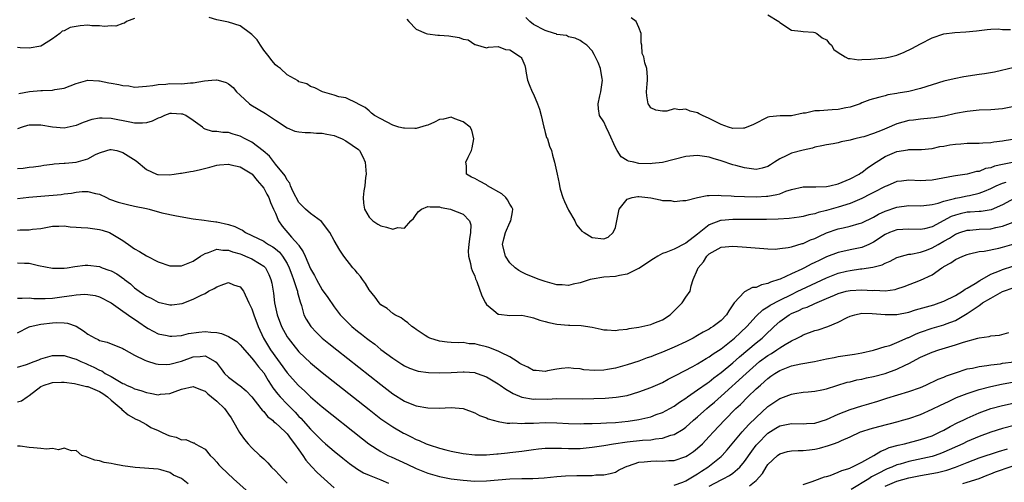
# Model space of a CAD drawing. Units: inches. Extents: x 2595000 to 2598000, y 1518000 to 1521000.
# Drawn here: x 2595827 to 2595995, y 1518420 to 1518499 of the extents above; entities that cross this region are included whole.
import ezdxf

# ---------------------------------------------------------------- set-up
doc = ezdxf.new("R2010")
doc.units = ezdxf.units.IN
doc.header["$MEASUREMENT"] = 0
doc.layers.add('LD25951518_2ft', color=93, linetype='Continuous')

msp = doc.modelspace()

# ---------------------------------------------------------------- linework, layer by layer
at = {"layer": 'LD25951518_2ft'}
for points, elevation in [([(2595847, 1518499.53), (2595845.6, 1518499), (2595845.27, 1518498.72), (2595845, 1518498.67), (2595843.77, 1518498.23), (2595843, 1518498.27), (2595841.85, 1518498.15), (2595841, 1518498.31), (2595839.72, 1518498.28), (2595839, 1518498.37), (2595837.72, 1518498.28), (2595837, 1518498.18), (2595836, 1518498), (2595835, 1518497.45), (2595834.65, 1518497.35), (2595834.25, 1518497), (2595833, 1518496.08), (2595831.31, 1518495), (2595831, 1518494.82), (2595829, 1518494.45), (2595827.46, 1518494.54), (2595827, 1518494.59)], 8800), ([(2595996.98, 1518475), (2595995.3, 1518474.7), (2595995, 1518474.62), (2595993.66, 1518474.34), (2595993, 1518474.08), (2595992.08, 1518473.92), (2595991, 1518473.46), (2595990.57, 1518473.43), (2595988.98, 1518472.98), (2595987, 1518472.7), (2595986.62, 1518472.62), (2595983, 1518471.95), (2595981.91, 1518471.91), (2595981, 1518471.85), (2595979, 1518471.93), (2595977.78, 1518471.78), (2595977, 1518471.71), (2595975.34, 1518471), (2595975, 1518470.87), (2595973, 1518469.85), (2595972.45, 1518469.55), (2595971, 1518468.84), (2595969, 1518468), (2595967, 1518467.37), (2595965, 1518466.78), (2595963.57, 1518466.43), (2595963, 1518466.22), (2595961.97, 1518466.04), (2595961, 1518465.76), (2595960.35, 1518465.65), (2595958.6, 1518465.4), (2595956.72, 1518465.28), (2595954.75, 1518465.25), (2595951, 1518465.23), (2595949, 1518465.24), (2595947, 1518465.1), (2595946.92, 1518465.08), (2595945, 1518464.34), (2595943, 1518462.73), (2595941, 1518461.18), (2595940.86, 1518461.14), (2595939, 1518460.21), (2595937.61, 1518459.61), (2595937, 1518459.42), (2595936.22, 1518459), (2595935.47, 1518458.53), (2595935, 1518458.24), (2595934.29, 1518457.71), (2595933, 1518456.88), (2595932.81, 1518456.81), (2595931, 1518455.9), (2595929.71, 1518455.71), (2595929, 1518455.53), (2595927, 1518455.39), (2595925, 1518455.09), (2595924.68, 1518455), (2595923, 1518454.46), (2595921.79, 1518454.21), (2595921, 1518454), (2595919.93, 1518454.07), (2595919, 1518454.09), (2595917, 1518454.65), (2595915.98, 1518455), (2595913.85, 1518455.85), (2595913, 1518456.26), (2595912.52, 1518456.52), (2595911.87, 1518457), (2595911, 1518457.85), (2595910.25, 1518459), (2595909.74, 1518461), (2595909.93, 1518461.93), (2595910.23, 1518463), (2595911, 1518464.75), (2595911.13, 1518465), (2595911.44, 1518466.56), (2595911.48, 1518467), (2595911.34, 1518467.34), (2595911, 1518467.85), (2595910.61, 1518468.61), (2595910.31, 1518469), (2595909.64, 1518469.64), (2595907.2, 1518471), (2595907, 1518471.14), (2595905.79, 1518471.79), (2595905, 1518472.24), (2595904.46, 1518472.46), (2595903.58, 1518473), (2595903.59, 1518474.41), (2595903.48, 1518475), (2595903.86, 1518475.86), (2595904.43, 1518477), (2595904.55, 1518477.45), (2595904.85, 1518479), (2595904.5, 1518480.5), (2595904.24, 1518481), (2595903, 1518481.9), (2595901.59, 1518482.41), (2595901, 1518482.7), (2595899.66, 1518482.34), (2595899, 1518482.28), (2595898.15, 1518481.85), (2595897, 1518481.35), (2595896.71, 1518481.29), (2595895, 1518480.78), (2595894.76, 1518480.76), (2595893, 1518480.8), (2595892.82, 1518480.82), (2595892.05, 1518481), (2595891, 1518481.33), (2595889, 1518482.43), (2595887.9, 1518483), (2595887.4, 1518483.4), (2595887, 1518483.78), (2595886.33, 1518484.33), (2595885.06, 1518485), (2595885, 1518485.06), (2595883, 1518485.99), (2595881.83, 1518486.17), (2595881, 1518486.46), (2595879.01, 1518487), (2595877.72, 1518487.72), (2595877, 1518487.94), (2595876.38, 1518488.38), (2595875, 1518488.75), (2595874.88, 1518488.88), (2595873, 1518489.94), (2595871.86, 1518491), (2595871.37, 1518491.37), (2595871, 1518491.61), (2595870.37, 1518492.37), (2595869.92, 1518493), (2595869, 1518494.11), (2595868.48, 1518495), (2595867.87, 1518495.87), (2595867, 1518496.8), (2595866.78, 1518497), (2595865, 1518498.27), (2595863, 1518498.89), (2595861, 1518499.28), (2595859.7, 1518499.7)], 8800), ([(2595893.44, 1518499.44), (2595893.76, 1518499), (2595895, 1518497.74), (2595896.72, 1518497), (2595896.93, 1518496.93), (2595898.68, 1518496.68), (2595899, 1518496.69), (2595900.55, 1518496.55), (2595902.32, 1518496.32), (2595903, 1518496.02), (2595903.87, 1518495.87), (2595905, 1518495.08), (2595905.08, 1518495.08), (2595907, 1518494.55), (2595907.37, 1518494.63), (2595909, 1518494.75), (2595910.25, 1518494.25), (2595911, 1518494.17), (2595912.78, 1518493), (2595912.89, 1518492.89), (2595913, 1518492.72), (2595913.53, 1518491.53), (2595913.66, 1518491), (2595913.77, 1518490.23), (2595913.98, 1518489), (2595914.25, 1518488.25), (2595914.77, 1518487), (2595915, 1518486.63), (2595915.72, 1518485), (2595916.06, 1518484.06), (2595916.34, 1518483), (2595916.78, 1518481), (2595916.81, 1518480.81), (2595917, 1518480.09), (2595917.25, 1518479.25), (2595917.38, 1518479), (2595917.73, 1518477.73), (2595918.07, 1518477), (2595918.23, 1518476.23), (2595918.62, 1518475), (2595919.05, 1518473), (2595919.41, 1518471.41), (2595919.43, 1518471), (2595919.58, 1518470.42), (2595920.03, 1518469), (2595920.3, 1518468.3), (2595921, 1518466.81), (2595922.08, 1518465), (2595922.34, 1518464.34), (2595923, 1518463.57), (2595923.28, 1518463.28), (2595923.67, 1518463), (2595925, 1518462.16), (2595927, 1518461.94), (2595927.77, 1518462.23), (2595928.6, 1518463), (2595929, 1518463.87), (2595929.65, 1518467), (2595931, 1518468.74), (2595931.84, 1518469), (2595932.82, 1518469.18), (2595933, 1518469.19), (2595934.51, 1518469), (2595935, 1518468.92), (2595936.61, 1518468.61), (2595937, 1518468.48), (2595938.46, 1518468.46), (2595939, 1518468.29), (2595940.48, 1518468.48), (2595941, 1518468.5), (2595942.97, 1518469), (2595944.65, 1518469.35), (2595945, 1518469.31), (2595946.59, 1518469.41), (2595947, 1518469.35), (2595948.71, 1518469.29), (2595949.23, 1518469.23), (2595951, 1518469.16), (2595953, 1518469.13), (2595954.78, 1518469.22), (2595955, 1518469.24), (2595956.51, 1518469.49), (2595957, 1518469.64), (2595958.05, 1518470.05), (2595959, 1518470.35), (2595961, 1518470.8), (2595961.18, 1518470.82), (2595963, 1518470.82), (2595963.16, 1518470.84), (2595965, 1518470.89), (2595965.57, 1518471), (2595967, 1518471.33), (2595969, 1518472.16), (2595970.58, 1518473), (2595970.82, 1518473.18), (2595971, 1518473.28), (2595971.97, 1518474.03), (2595973.46, 1518475), (2595975, 1518475.97), (2595977, 1518476.83), (2595978.88, 1518477.12), (2595979, 1518477.16), (2595981.19, 1518477.19), (2595983, 1518477.37), (2595984.32, 1518477.68), (2595985, 1518477.78), (2595986.04, 1518477.96), (2595987, 1518478.1), (2595987.87, 1518478.13), (2595989, 1518478.24), (2595990.29, 1518478.29), (2595991, 1518478.29), (2595991.66, 1518478.34), (2595993, 1518478.4), (2595993.5, 1518478.5), (2595995, 1518478.64), (2595995.3, 1518478.7), (2595997.1, 1518479)], 8798), ([(2595997, 1518484.54), (2595995, 1518484.12), (2595993, 1518483.97), (2595991, 1518483.89), (2595989, 1518483.68), (2595987, 1518483.31), (2595985.1, 1518482.9), (2595983.4, 1518482.6), (2595981.61, 1518482.39), (2595981, 1518482.37), (2595979.81, 1518482.19), (2595979, 1518482.12), (2595977, 1518481.57), (2595976.58, 1518481.42), (2595975.67, 1518481), (2595974.49, 1518480.49), (2595973, 1518479.9), (2595971.37, 1518479.37), (2595971, 1518479.27), (2595969.82, 1518479), (2595969.17, 1518478.83), (2595969, 1518478.76), (2595967.49, 1518478.51), (2595967, 1518478.32), (2595966.14, 1518478.14), (2595965, 1518478), (2595964.21, 1518477.79), (2595963, 1518477.58), (2595962.6, 1518477.4), (2595961, 1518477.08), (2595959, 1518476.57), (2595958.11, 1518476.11), (2595957, 1518475.6), (2595956.14, 1518475), (2595955.45, 1518474.55), (2595955, 1518474.3), (2595954, 1518474), (2595953, 1518473.8), (2595951, 1518474.04), (2595949.54, 1518474.46), (2595949, 1518474.59), (2595947, 1518475.25), (2595945.65, 1518475.65), (2595945, 1518475.85), (2595943, 1518476.14), (2595941, 1518475.98), (2595937, 1518474.99), (2595935.23, 1518474.77), (2595935, 1518474.76), (2595933, 1518474.81), (2595932.1, 1518475), (2595931.21, 1518475.21), (2595931, 1518475.31), (2595929.95, 1518475.95), (2595929.29, 1518477), (2595929, 1518477.53), (2595927.92, 1518479.92), (2595927.39, 1518481), (2595927, 1518481.93), (2595926.3, 1518483), (2595926.1, 1518484.1), (2595926.03, 1518485), (2595926.32, 1518486.32), (2595926.51, 1518487), (2595926.81, 1518489), (2595926.75, 1518489.25), (2595926.42, 1518491), (2595926.02, 1518492.02), (2595925.38, 1518493.38), (2595925, 1518494.03), (2595924.11, 1518495), (2595923.45, 1518495.45), (2595923, 1518495.78), (2595922.15, 1518496.15), (2595921, 1518496.43), (2595920.63, 1518496.63), (2595919, 1518496.83), (2595918.9, 1518496.9), (2595918.59, 1518497), (2595917, 1518497.47), (2595915, 1518498.53), (2595914.37, 1518499), (2595913.69, 1518499.69)], 8796), ([(2595997, 1518491.18), (2595993.62, 1518490.38), (2595991.91, 1518490.09), (2595991, 1518489.97), (2595988.4, 1518489.6), (2595986.74, 1518489.26), (2595985, 1518488.82), (2595981, 1518487.57), (2595979, 1518487.09), (2595977.2, 1518486.8), (2595977, 1518486.75), (2595975.47, 1518486.53), (2595975, 1518486.36), (2595974.09, 1518486.09), (2595973, 1518485.84), (2595972.37, 1518485.63), (2595971, 1518485.12), (2595970.71, 1518485), (2595969, 1518484.42), (2595968.29, 1518484.29), (2595967, 1518483.99), (2595965.95, 1518483.95), (2595963.81, 1518483.81), (2595963, 1518483.78), (2595961.41, 1518483.41), (2595961, 1518483.36), (2595959, 1518482.94), (2595957.06, 1518482.94), (2595955.26, 1518482.74), (2595955, 1518482.68), (2595952.56, 1518481.44), (2595951, 1518480.81), (2595950.83, 1518480.83), (2595949, 1518480.77), (2595948.25, 1518481), (2595947, 1518481.44), (2595945, 1518482.47), (2595943.81, 1518483), (2595943.27, 1518483.27), (2595943, 1518483.44), (2595941.73, 1518483.73), (2595941, 1518484.08), (2595939.96, 1518483.96), (2595939, 1518484.1), (2595937.75, 1518483.75), (2595937, 1518483.74), (2595935.87, 1518483.87), (2595935, 1518484.31), (2595934.72, 1518484.72), (2595934.58, 1518485), (2595934.35, 1518486.35), (2595934.29, 1518487), (2595934.39, 1518488.39), (2595934.46, 1518489), (2595934.46, 1518489.54), (2595934.37, 1518491), (2595933.98, 1518491.98), (2595933.82, 1518493), (2595933.57, 1518493.57), (2595933.5, 1518495), (2595933.39, 1518495.39), (2595933.35, 1518497), (2595933, 1518498.02), (2595932.51, 1518499), (2595931.65, 1518499.65)], 8794), ([(2595955, 1518500.17), (2595956.87, 1518499), (2595957, 1518498.86), (2595959, 1518497.57), (2595960.62, 1518497.38), (2595961, 1518497.3), (2595962.79, 1518497.21), (2595963, 1518497.16), (2595963.32, 1518497), (2595964.25, 1518496.25), (2595965, 1518495.9), (2595965.39, 1518495.39), (2595965.83, 1518495), (2595966.24, 1518494.24), (2595967, 1518493.71), (2595968.16, 1518493), (2595968.7, 1518492.7), (2595969, 1518492.69), (2595970.48, 1518492.47), (2595971, 1518492.52), (2595972.57, 1518492.57), (2595975, 1518492.84), (2595975.83, 1518493), (2595976.77, 1518493.23), (2595977, 1518493.3), (2595978.22, 1518493.78), (2595979.56, 1518494.44), (2595981, 1518495.23), (2595983, 1518496.25), (2595985, 1518496.92), (2595986.85, 1518497.15), (2595988.75, 1518497.25), (2595990.58, 1518497.42), (2595991, 1518497.51), (2595992.36, 1518497.64), (2595993, 1518497.73), (2595994.25, 1518497.75), (2595995, 1518497.64), (2595996.34, 1518497.66)], 8792), ([(2595827.24, 1518486.76), (2595829.07, 1518487.07), (2595831, 1518487.23), (2595831.27, 1518487.27), (2595833, 1518487.29), (2595833.41, 1518487.41), (2595835, 1518487.66), (2595837, 1518488.47), (2595839, 1518488.99), (2595840.9, 1518488.89), (2595841, 1518488.91), (2595842.57, 1518488.57), (2595843, 1518488.51), (2595844.29, 1518488.29), (2595845, 1518488.08), (2595846.03, 1518488.03), (2595847, 1518487.82), (2595849, 1518487.98), (2595850.09, 1518488.09), (2595851, 1518488.3), (2595852.33, 1518488.33), (2595853, 1518488.42), (2595855, 1518488.41), (2595856.53, 1518488.53), (2595857, 1518488.55), (2595858.9, 1518488.9), (2595860.14, 1518489), (2595860.93, 1518489.07), (2595861, 1518489.09), (2595861.26, 1518489), (2595862.62, 1518488.62), (2595863, 1518488.39), (2595863.78, 1518487.78), (2595864.38, 1518487), (2595865, 1518486.45), (2595866.58, 1518485), (2595866.82, 1518484.82), (2595869.31, 1518483.31), (2595871, 1518482.17), (2595873, 1518480.91), (2595874.34, 1518480.34), (2595875, 1518480.2), (2595876.06, 1518480.06), (2595877, 1518480.08), (2595877.99, 1518479.99), (2595879, 1518479.98), (2595879.79, 1518479.79), (2595881, 1518479.56), (2595881.41, 1518479.41), (2595882.41, 1518479), (2595883, 1518478.69), (2595884.1, 1518477.9), (2595885.16, 1518477.16), (2595885.32, 1518477), (2595885.93, 1518475.93), (2595886.32, 1518475), (2595886.47, 1518473), (2595886.39, 1518472.39), (2595886.25, 1518471), (2595886.11, 1518470.11), (2595885.99, 1518469), (2595886.03, 1518468.03), (2595886.19, 1518467), (2595887, 1518465.66), (2595887.64, 1518465), (2595888.45, 1518464.45), (2595889, 1518464.14), (2595889.96, 1518463.96), (2595891, 1518463.57), (2595891.87, 1518463.87), (2595893, 1518463.74), (2595894.12, 1518465), (2595894.56, 1518465.44), (2595895, 1518466.12), (2595895.4, 1518466.6), (2595895.9, 1518467), (2595897, 1518467.48), (2595897.39, 1518467.39), (2595899, 1518467.39), (2595899.29, 1518467.29), (2595900.84, 1518467), (2595901, 1518466.96), (2595903, 1518466.14), (2595904.12, 1518465), (2595904.31, 1518464.31), (2595904.26, 1518463), (2595904.08, 1518461.92), (2595903.98, 1518461), (2595903.9, 1518459.9), (2595903.92, 1518459), (2595904.28, 1518457.72), (2595904.41, 1518457), (2595904.55, 1518456.55), (2595905, 1518455.59), (2595905.14, 1518455.14), (2595905.34, 1518454.66), (2595906.2, 1518452.2), (2595906.83, 1518451), (2595907, 1518450.75), (2595908.27, 1518449.73), (2595909, 1518449.11), (2595909.08, 1518449.08), (2595911, 1518448.89), (2595913, 1518448.9), (2595914.56, 1518448.56), (2595915, 1518448.49), (2595916.07, 1518448.07), (2595917, 1518447.84), (2595917.65, 1518447.65), (2595919, 1518447.39), (2595921, 1518447.22), (2595921.24, 1518447.24), (2595923.16, 1518447.16), (2595925, 1518446.87), (2595926.55, 1518446.55), (2595927, 1518446.44), (2595927.58, 1518446.42), (2595929, 1518446.31), (2595929.58, 1518446.42), (2595931, 1518446.53), (2595931.36, 1518446.64), (2595933, 1518446.86), (2595935, 1518447.33), (2595935.54, 1518447.54), (2595937, 1518448.14), (2595938.34, 1518449), (2595938.66, 1518449.34), (2595939, 1518449.65), (2595939.67, 1518450.33), (2595940.39, 1518451), (2595941, 1518452), (2595941.71, 1518453), (2595941.9, 1518453.9), (2595942.27, 1518455), (2595943, 1518456.73), (2595943.09, 1518457), (2595944, 1518458), (2595944.6, 1518459), (2595945, 1518459.38), (2595947, 1518460.52), (2595949, 1518460.71), (2595950.6, 1518460.6), (2595954.29, 1518460.29), (2595955, 1518460.24), (2595956.21, 1518460.21), (2595957, 1518460.27), (2595958.44, 1518460.44), (2595959, 1518460.58), (2595960.86, 1518461.14), (2595961, 1518461.17), (2595962.25, 1518461.75), (2595963, 1518462.01), (2595963.66, 1518462.34), (2595965, 1518462.95), (2595967, 1518463.64), (2595967.85, 1518463.85), (2595969, 1518464.09), (2595970.54, 1518464.54), (2595971, 1518464.66), (2595973, 1518465.66), (2595973.85, 1518466.15), (2595975, 1518466.67), (2595977, 1518467.35), (2595979, 1518467.61), (2595981, 1518467.58), (2595981.61, 1518467.61), (2595983, 1518467.78), (2595984.02, 1518468.02), (2595985, 1518468.36), (2595986.81, 1518468.81), (2595987, 1518468.88), (2595987.69, 1518469), (2595989, 1518469.26), (2595989.36, 1518469.36), (2595991, 1518469.72), (2595991.95, 1518470.05), (2595993, 1518470.53), (2595993.94, 1518471), (2595995, 1518471.46), (2595995.62, 1518471.62)], 8802), ([(2595997, 1518468.82), (2595995, 1518467.73), (2595993.08, 1518466.92), (2595991.37, 1518466.63), (2595991, 1518466.61), (2595989.51, 1518466.49), (2595989, 1518466.47), (2595987.78, 1518466.22), (2595987, 1518466.01), (2595986.26, 1518465.74), (2595983, 1518464.01), (2595981.67, 1518463.67), (2595981, 1518463.53), (2595979, 1518463.61), (2595977, 1518463.49), (2595975.73, 1518463), (2595975, 1518462.67), (2595973, 1518461.37), (2595972.21, 1518461), (2595971, 1518460.49), (2595969, 1518460.07), (2595967.79, 1518459.79), (2595967, 1518459.63), (2595965, 1518458.86), (2595963.73, 1518458.27), (2595963, 1518457.9), (2595962.38, 1518457.62), (2595961.23, 1518457), (2595960.79, 1518456.79), (2595959, 1518455.98), (2595957.08, 1518455.08), (2595956.87, 1518455), (2595955.45, 1518454.55), (2595955, 1518454.31), (2595953.89, 1518454.11), (2595953, 1518453.66), (2595952.38, 1518453.62), (2595951, 1518452.9), (2595949.26, 1518451), (2595948.32, 1518449.68), (2595947.93, 1518449), (2595947, 1518448.02), (2595945.68, 1518447), (2595945.26, 1518446.74), (2595945, 1518446.55), (2595943.96, 1518446.04), (2595943, 1518445.43), (2595942.23, 1518445), (2595941, 1518444.39), (2595939, 1518443.45), (2595937, 1518442.6), (2595935.83, 1518442.17), (2595935, 1518441.83), (2595934.38, 1518441.62), (2595933, 1518441.1), (2595931, 1518440.43), (2595929, 1518439.87), (2595927.64, 1518439.64), (2595927, 1518439.55), (2595925.5, 1518439.5), (2595923.62, 1518439.62), (2595923, 1518439.76), (2595921.81, 1518439.81), (2595921, 1518439.95), (2595919.8, 1518439.8), (2595919, 1518439.72), (2595917.4, 1518439.4), (2595917, 1518439.31), (2595915.49, 1518439.49), (2595915, 1518439.49), (2595914.04, 1518440.04), (2595913, 1518440.48), (2595912.7, 1518440.7), (2595912.22, 1518441), (2595911, 1518441.81), (2595909.43, 1518442.56), (2595909, 1518442.81), (2595907.4, 1518443.4), (2595907, 1518443.51), (2595905.79, 1518443.79), (2595905, 1518444.01), (2595904.05, 1518444.05), (2595903, 1518444.26), (2595902.2, 1518444.2), (2595901, 1518444.28), (2595900.31, 1518444.31), (2595899, 1518444.46), (2595897.33, 1518445), (2595897, 1518445.15), (2595896.57, 1518445.43), (2595895, 1518446.5), (2595894.72, 1518446.72), (2595894.26, 1518447), (2595893.61, 1518447.61), (2595893, 1518447.99), (2595892.46, 1518448.46), (2595891.35, 1518449), (2595891, 1518449.22), (2595890.06, 1518450.06), (2595889, 1518450.7), (2595888.7, 1518451), (2595887.99, 1518451.99), (2595887, 1518453.27), (2595886.35, 1518454.35), (2595885.87, 1518455), (2595885.53, 1518455.53), (2595885, 1518456.09), (2595884.58, 1518456.58), (2595884.18, 1518457), (2595882.65, 1518459), (2595882.01, 1518460.01), (2595881, 1518461.67), (2595880.26, 1518463), (2595878.89, 1518464.89), (2595877, 1518466.29), (2595876.16, 1518467), (2595875, 1518468.16), (2595874.02, 1518469.98), (2595873.57, 1518471), (2595873.46, 1518471.46), (2595873, 1518471.97), (2595872.69, 1518472.69), (2595871, 1518474.71), (2595870.02, 1518476.02), (2595868.93, 1518476.93), (2595867, 1518478.45), (2595865.84, 1518479), (2595865, 1518479.46), (2595863.78, 1518479.78), (2595863, 1518480.06), (2595862.06, 1518480.06), (2595861, 1518480.27), (2595860.28, 1518480.28), (2595859, 1518480.68), (2595858.79, 1518480.79), (2595858.59, 1518481), (2595857, 1518482.16), (2595855.7, 1518483), (2595855.2, 1518483.2), (2595855, 1518483.22), (2595853.31, 1518483.31), (2595853, 1518483.31), (2595852.1, 1518483), (2595851.38, 1518482.62), (2595851, 1518482.51), (2595849.99, 1518482.01), (2595849, 1518481.76), (2595848.31, 1518481.69), (2595847, 1518481.7), (2595846.15, 1518481.85), (2595843, 1518482.47), (2595841.47, 1518482.53), (2595841, 1518482.52), (2595839.71, 1518482.29), (2595838.21, 1518481.79), (2595837, 1518481.26), (2595835, 1518480.85), (2595833, 1518481.01), (2595831, 1518481.32), (2595830.67, 1518481.33), (2595829, 1518481.35), (2595828.72, 1518481.28), (2595827.84, 1518481), (2595827, 1518480.72)], 8804), ([(2595827, 1518473.95), (2595827.99, 1518474.01), (2595829, 1518474.16), (2595829.76, 1518474.24), (2595831, 1518474.41), (2595831.5, 1518474.5), (2595833, 1518474.67), (2595833.27, 1518474.73), (2595835, 1518474.84), (2595835.14, 1518474.86), (2595837, 1518475.04), (2595839, 1518475.6), (2595840.32, 1518476.32), (2595841, 1518476.61), (2595842.24, 1518477), (2595842.84, 1518477.16), (2595843, 1518477.19), (2595843.95, 1518477), (2595845, 1518476.7), (2595847.23, 1518475.23), (2595849, 1518473.75), (2595850.7, 1518473), (2595850.92, 1518472.92), (2595851, 1518472.91), (2595852.89, 1518472.89), (2595853.75, 1518473), (2595854.83, 1518473.17), (2595855, 1518473.17), (2595856.55, 1518473.45), (2595857, 1518473.5), (2595858.23, 1518473.77), (2595859.84, 1518474.16), (2595861, 1518474.49), (2595861.45, 1518474.55), (2595863, 1518474.66), (2595863.41, 1518474.59), (2595865, 1518474.22), (2595867, 1518473.06), (2595867.06, 1518473), (2595867.89, 1518471.89), (2595868.7, 1518471), (2595869, 1518470.57), (2595869.55, 1518469.55), (2595869.88, 1518469), (2595870.14, 1518468.14), (2595870.7, 1518467), (2595871, 1518466.31), (2595871.54, 1518465), (2595872.13, 1518464.13), (2595873.77, 1518462.23), (2595874.92, 1518460.92), (2595875, 1518460.78), (2595875.74, 1518459.74), (2595876.05, 1518459), (2595877, 1518456.83), (2595877.68, 1518455.68), (2595878.03, 1518455), (2595879, 1518453.23), (2595879.95, 1518451.95), (2595881, 1518450.36), (2595882.04, 1518449), (2595883, 1518448), (2595884.04, 1518447), (2595885, 1518446.22), (2595885.7, 1518445.7), (2595886.54, 1518445), (2595887, 1518444.64), (2595887.95, 1518443.95), (2595889, 1518443.08), (2595891, 1518441.59), (2595892.58, 1518440.58), (2595893, 1518440.3), (2595893.88, 1518439.88), (2595895, 1518439.47), (2595895.35, 1518439.35), (2595897.12, 1518439.12), (2595899.07, 1518439.07), (2595901, 1518439.12), (2595903, 1518439.23), (2595903.22, 1518439.23), (2595905, 1518439.12), (2595905.09, 1518439.09), (2595905.4, 1518439), (2595907, 1518438.43), (2595909, 1518437.22), (2595909.33, 1518437), (2595910.29, 1518436.29), (2595911, 1518435.89), (2595911.54, 1518435.54), (2595913, 1518434.96), (2595915, 1518434.61), (2595915.37, 1518434.63), (2595917.38, 1518434.62), (2595919, 1518434.68), (2595923.35, 1518434.65), (2595925.32, 1518434.68), (2595927.23, 1518434.77), (2595929.09, 1518434.91), (2595931, 1518435.23), (2595933, 1518435.82), (2595935, 1518436.57), (2595937, 1518437.45), (2595938, 1518438), (2595939, 1518438.49), (2595939.32, 1518438.68), (2595942.17, 1518440.17), (2595943, 1518440.62), (2595944.48, 1518441.52), (2595945, 1518441.81), (2595945.68, 1518442.32), (2595947, 1518443.17), (2595949, 1518444.75), (2595949.3, 1518445), (2595951.38, 1518447), (2595953, 1518448.75), (2595954.15, 1518449.85), (2595955, 1518450.32), (2595955.39, 1518450.61), (2595957, 1518451.47), (2595959, 1518452.47), (2595960.12, 1518453), (2595960.7, 1518453.3), (2595965, 1518455.3), (2595967, 1518456.08), (2595968.41, 1518456.41), (2595969, 1518456.54), (2595970.81, 1518456.81), (2595971, 1518456.82), (2595972.89, 1518457.11), (2595974.49, 1518457.51), (2595975, 1518457.79), (2595975.86, 1518458.14), (2595977, 1518458.74), (2595977.18, 1518458.82), (2595977.79, 1518459), (2595979, 1518459.33), (2595979.35, 1518459.35), (2595981, 1518459.67), (2595982.03, 1518460.03), (2595983, 1518460.39), (2595984.01, 1518461), (2595985, 1518461.55), (2595985.95, 1518462.05), (2595987, 1518462.73), (2595987.71, 1518463), (2595989, 1518463.43), (2595989.45, 1518463.45), (2595991, 1518463.58), (2595993, 1518463.66), (2595993.87, 1518463.87), (2595995, 1518464.09), (2595996.8, 1518464.8)], 8806), ([(2595827, 1518468.84), (2595828.96, 1518469.04), (2595831, 1518469.21), (2595834.48, 1518469.52), (2595835, 1518469.62), (2595836.25, 1518469.75), (2595837, 1518469.91), (2595838.02, 1518470.02), (2595839, 1518470.04), (2595840.3, 1518469.7), (2595841, 1518469.58), (2595842.19, 1518469), (2595842.72, 1518468.72), (2595844.19, 1518468.19), (2595845.78, 1518467.78), (2595847, 1518467.54), (2595849, 1518467.1), (2595849.5, 1518467), (2595851.61, 1518466.39), (2595854.15, 1518465.85), (2595857, 1518465.37), (2595858.86, 1518465.14), (2595859.59, 1518465), (2595860.84, 1518464.84), (2595861, 1518464.85), (2595863, 1518464.41), (2595864.07, 1518464.07), (2595865, 1518463.57), (2595865.4, 1518463.4), (2595865.93, 1518463), (2595867, 1518462.52), (2595869, 1518461.54), (2595869.33, 1518461.33), (2595869.82, 1518461), (2595870.57, 1518460.57), (2595871, 1518460.26), (2595871.69, 1518459.69), (2595872.24, 1518459), (2595873, 1518457.75), (2595873.37, 1518457), (2595873.78, 1518455.78), (2595874.1, 1518455), (2595874.68, 1518453.32), (2595874.76, 1518453), (2595874.79, 1518452.79), (2595875, 1518452.02), (2595875.2, 1518451.2), (2595875.44, 1518450.56), (2595875.86, 1518449), (2595876.24, 1518448.24), (2595877.03, 1518447), (2595877.99, 1518445.99), (2595879, 1518445.01), (2595880.1, 1518444.1), (2595881.46, 1518443), (2595889, 1518437.07), (2595891, 1518435.53), (2595893, 1518434.27), (2595894.25, 1518433.75), (2595895, 1518433.46), (2595897, 1518433.09), (2595898.92, 1518433.08), (2595901, 1518433.17), (2595903, 1518433.01), (2595905, 1518432.29), (2595905.82, 1518431.82), (2595907, 1518431.4), (2595907.26, 1518431.26), (2595909, 1518430.8), (2595910.51, 1518430.51), (2595911, 1518430.5), (2595911.47, 1518430.53), (2595913, 1518430.43), (2595913.52, 1518430.48), (2595915, 1518430.51), (2595917, 1518430.61), (2595919, 1518430.57), (2595921, 1518430.45), (2595923, 1518430.4), (2595923.58, 1518430.42), (2595925, 1518430.43), (2595926.48, 1518430.48), (2595927.44, 1518430.56), (2595929, 1518430.64), (2595931.16, 1518430.84), (2595933, 1518431.12), (2595935, 1518431.59), (2595935.95, 1518431.95), (2595937, 1518432.31), (2595938.29, 1518433), (2595939, 1518433.41), (2595939.92, 1518434.08), (2595941, 1518434.79), (2595941.28, 1518435), (2595943, 1518436.17), (2595944.65, 1518437.35), (2595945, 1518437.57), (2595945.78, 1518438.22), (2595947, 1518439.13), (2595949, 1518440.81), (2595950.16, 1518441.84), (2595951.58, 1518443), (2595953, 1518444.19), (2595954.01, 1518445), (2595955, 1518445.99), (2595955.53, 1518446.47), (2595956.04, 1518447), (2595957, 1518447.85), (2595958.64, 1518449), (2595959, 1518449.2), (2595960.28, 1518449.72), (2595961, 1518450.09), (2595961.7, 1518450.3), (2595963, 1518450.93), (2595965, 1518451.75), (2595966.36, 1518452.35), (2595967, 1518452.62), (2595968.34, 1518453), (2595969, 1518453.16), (2595971, 1518453.26), (2595972.85, 1518453.15), (2595973.17, 1518453.17), (2595975, 1518453.1), (2595976.69, 1518453.31), (2595977, 1518453.39), (2595978.21, 1518453.79), (2595981, 1518454.92), (2595983, 1518455.83), (2595984.68, 1518457), (2595984.88, 1518457.12), (2595985, 1518457.2), (2595986.16, 1518457.84), (2595987, 1518458.43), (2595988.25, 1518459), (2595989, 1518459.29), (2595989.36, 1518459.36), (2595991, 1518459.78), (2595991.86, 1518459.86), (2595994.36, 1518460.36), (2595995, 1518460.51), (2595997, 1518461.12)], 8808), ([(2595827, 1518463.42), (2595827.46, 1518463.46), (2595829, 1518463.5), (2595829.59, 1518463.59), (2595831, 1518463.72), (2595831.87, 1518463.87), (2595833, 1518464.1), (2595834.08, 1518464.08), (2595835, 1518464.15), (2595836.01, 1518464.01), (2595837, 1518463.96), (2595837.86, 1518463.87), (2595839, 1518463.8), (2595841, 1518463.55), (2595841.45, 1518463.45), (2595842.69, 1518463), (2595843, 1518462.88), (2595845, 1518461.64), (2595845.4, 1518461.4), (2595845.93, 1518461), (2595847, 1518460.25), (2595847.8, 1518459.8), (2595849, 1518459.06), (2595851, 1518458), (2595853, 1518457.34), (2595855, 1518457.36), (2595857, 1518458.15), (2595858.24, 1518459), (2595859, 1518459.43), (2595859.62, 1518459.62), (2595861, 1518460.17), (2595862.01, 1518460.01), (2595863, 1518460.02), (2595863.71, 1518459.71), (2595865, 1518459.36), (2595865.25, 1518459.25), (2595865.93, 1518459), (2595867, 1518458.53), (2595868.27, 1518457.73), (2595869, 1518457.29), (2595869.29, 1518457), (2595869.87, 1518455.87), (2595870.23, 1518455), (2595870.37, 1518454.37), (2595870.6, 1518453), (2595870.67, 1518452.67), (2595870.86, 1518451), (2595871.28, 1518449), (2595872.02, 1518447), (2595873, 1518445.23), (2595873.15, 1518445), (2595873.95, 1518443.95), (2595875, 1518442.68), (2595877, 1518440.77), (2595879, 1518439.15), (2595887, 1518432.82), (2595889, 1518431.26), (2595890.32, 1518430.32), (2595891, 1518429.87), (2595892.82, 1518428.82), (2595893, 1518428.72), (2595894.16, 1518428.16), (2595895, 1518427.73), (2595895.54, 1518427.54), (2595896.7, 1518427), (2595897.2, 1518426.8), (2595899, 1518426.22), (2595900.06, 1518425.94), (2595901, 1518425.72), (2595903, 1518425.31), (2595905, 1518425.07), (2595907, 1518425.08), (2595908.76, 1518425.24), (2595909, 1518425.25), (2595910.56, 1518425.44), (2595911, 1518425.47), (2595913, 1518425.73), (2595915, 1518426.01), (2595915.89, 1518426.11), (2595917, 1518426.21), (2595917.76, 1518426.24), (2595919.77, 1518426.23), (2595921, 1518426.17), (2595923, 1518426.2), (2595925, 1518426.39), (2595927, 1518426.69), (2595928.65, 1518427), (2595931, 1518427.33), (2595933.59, 1518427.59), (2595935, 1518427.67), (2595935.83, 1518427.83), (2595937, 1518427.96), (2595938.44, 1518428.44), (2595939, 1518428.57), (2595940.52, 1518429.48), (2595941, 1518429.83), (2595942.32, 1518431), (2595943, 1518431.56), (2595944.6, 1518433), (2595945, 1518433.33), (2595945.89, 1518434.11), (2595947, 1518435.1), (2595951.26, 1518439), (2595953, 1518440.53), (2595953.58, 1518441), (2595955, 1518442.06), (2595955.6, 1518442.4), (2595956.54, 1518443), (2595957, 1518443.33), (2595957.92, 1518443.92), (2595959, 1518444.54), (2595959.98, 1518445), (2595960.65, 1518445.35), (2595961, 1518445.56), (2595963, 1518446.29), (2595963.55, 1518446.45), (2595965.2, 1518447), (2595967, 1518447.73), (2595968.51, 1518448.51), (2595969, 1518448.75), (2595969.82, 1518449), (2595971, 1518449.24), (2595972.77, 1518449.23), (2595975, 1518449.02), (2595977, 1518449.01), (2595979, 1518449.42), (2595980.19, 1518449.81), (2595983.29, 1518450.71), (2595984.21, 1518451), (2595985, 1518451.3), (2595987, 1518452.3), (2595988.16, 1518453), (2595988.64, 1518453.36), (2595989, 1518453.54), (2595990.32, 1518454.32), (2595991.14, 1518454.86), (2595993, 1518455.92), (2595994.51, 1518456.51), (2595995, 1518456.74), (2595996.74, 1518457.26)], 8810), ([(2595827, 1518457.87), (2595828.2, 1518457.8), (2595829, 1518457.77), (2595830.59, 1518457.41), (2595833, 1518456.95), (2595835, 1518456.94), (2595835.5, 1518457), (2595836.78, 1518457.22), (2595838.56, 1518457.44), (2595839, 1518457.47), (2595841, 1518457.2), (2595841.45, 1518457), (2595842.62, 1518456.62), (2595843, 1518456.48), (2595843.97, 1518455.97), (2595845.13, 1518455.13), (2595845.27, 1518455), (2595846.27, 1518454.27), (2595847, 1518453.59), (2595847.79, 1518453), (2595848.53, 1518452.53), (2595849, 1518452.18), (2595849.82, 1518451.82), (2595851, 1518451.14), (2595853, 1518450.66), (2595853.33, 1518450.67), (2595855.08, 1518450.92), (2595857, 1518451.65), (2595858.36, 1518452.36), (2595859, 1518452.64), (2595859.58, 1518453), (2595860.55, 1518453.45), (2595861, 1518453.74), (2595862.23, 1518454.23), (2595863, 1518454.47), (2595863.88, 1518454.12), (2595865, 1518453.77), (2595865.57, 1518453), (2595866.48, 1518451), (2595867, 1518450), (2595867.33, 1518449), (2595868.07, 1518447), (2595868.95, 1518445), (2595870.15, 1518443), (2595873, 1518439.09), (2595874.88, 1518437), (2595875, 1518436.87), (2595875.99, 1518435.99), (2595877, 1518435.01), (2595879, 1518433.31), (2595885.84, 1518427.84), (2595886.93, 1518427), (2595889, 1518425.65), (2595890.18, 1518425), (2595890.73, 1518424.73), (2595893.49, 1518423.49), (2595895, 1518422.79), (2595897, 1518421.97), (2595899, 1518421.39), (2595901, 1518421.02), (2595903, 1518420.75), (2595905, 1518420.6), (2595907, 1518420.64), (2595911, 1518420.98), (2595913, 1518421.05), (2595914.93, 1518421.07), (2595916.83, 1518421.17), (2595919, 1518421.38), (2595920.5, 1518421.5), (2595922.43, 1518421.57), (2595924.42, 1518421.58), (2595925, 1518421.6), (2595925.66, 1518421.66), (2595927, 1518421.67), (2595928.1, 1518421.9), (2595929, 1518422.16), (2595929.53, 1518422.47), (2595930.6, 1518423), (2595931, 1518423.18), (2595931.23, 1518423.23), (2595933, 1518423.85), (2595933.91, 1518423.91), (2595935, 1518424.03), (2595936.05, 1518424.05), (2595937, 1518424.01), (2595938.12, 1518424.12), (2595939, 1518424.15), (2595941, 1518424.82), (2595941.29, 1518425), (2595942.31, 1518425.69), (2595943, 1518426.23), (2595943.81, 1518427), (2595945, 1518428.23), (2595945.69, 1518429), (2595947.57, 1518431), (2595949.55, 1518433), (2595950.3, 1518433.7), (2595951.59, 1518435), (2595953, 1518436.34), (2595953.72, 1518437), (2595954.41, 1518437.59), (2595955, 1518438.14), (2595955.51, 1518438.49), (2595956.19, 1518439), (2595957, 1518439.51), (2595959, 1518440.27), (2595960.61, 1518440.61), (2595962.96, 1518441.04), (2595965, 1518441.49), (2595966.27, 1518441.73), (2595967, 1518441.85), (2595969.75, 1518442.25), (2595971, 1518442.49), (2595973, 1518442.94), (2595975, 1518443.55), (2595975.76, 1518443.76), (2595977, 1518444.24), (2595978.9, 1518445.1), (2595979, 1518445.13), (2595980.25, 1518445.75), (2595981, 1518446.04), (2595983, 1518446.72), (2595985, 1518447.25), (2595985.41, 1518447.42), (2595987, 1518447.99), (2595989, 1518449.21), (2595991, 1518450.59), (2595991.27, 1518450.73), (2595991.61, 1518451), (2595993, 1518451.85), (2595995, 1518452.97), (2595997, 1518453.64)], 8812), ([(2595827, 1518451.85), (2595827.8, 1518451.8), (2595829, 1518451.88), (2595829.78, 1518451.78), (2595831.74, 1518451.74), (2595833, 1518451.81), (2595835, 1518452.09), (2595836.3, 1518452.3), (2595837, 1518452.37), (2595838.49, 1518452.49), (2595839, 1518452.45), (2595840.28, 1518452.28), (2595841, 1518452.04), (2595843, 1518451), (2595845, 1518449.58), (2595846.53, 1518448.53), (2595847, 1518448.26), (2595847.72, 1518447.72), (2595849, 1518446.83), (2595849.33, 1518446.67), (2595851, 1518445.76), (2595852.56, 1518445.44), (2595853, 1518445.33), (2595853.33, 1518445.33), (2595855, 1518445.47), (2595856.2, 1518445.8), (2595857.95, 1518446.05), (2595859, 1518446.15), (2595859.99, 1518446.01), (2595861, 1518445.94), (2595861.82, 1518445.82), (2595863, 1518445.29), (2595864.43, 1518444.43), (2595865, 1518443.88), (2595865.4, 1518443.4), (2595865.72, 1518443), (2595867, 1518441.58), (2595867.45, 1518441), (2595868.1, 1518440.1), (2595869, 1518439.06), (2595869.76, 1518437.76), (2595870.28, 1518437), (2595870.55, 1518436.55), (2595871.42, 1518435.42), (2595871.79, 1518435), (2595873, 1518433.72), (2595874.35, 1518432.35), (2595875, 1518431.65), (2595875.33, 1518431.33), (2595877, 1518429.46), (2595877.24, 1518429.24), (2595878.25, 1518428.25), (2595879, 1518427.48), (2595879.57, 1518427), (2595881, 1518425.75), (2595882.51, 1518424.51), (2595883.62, 1518423.62), (2595885, 1518422.68), (2595886.05, 1518422.05), (2595887, 1518421.62), (2595889, 1518420.82), (2595890.28, 1518420.28)], 8814), ([(2595827, 1518445.93), (2595829, 1518446.94), (2595829.2, 1518447), (2595831, 1518447.37), (2595833, 1518447.61), (2595833.66, 1518447.66), (2595835, 1518447.62), (2595835.57, 1518447.57), (2595837.02, 1518447.03), (2595838.25, 1518446.25), (2595839, 1518445.7), (2595840.24, 1518445), (2595840.76, 1518444.76), (2595841, 1518444.63), (2595842.3, 1518444.3), (2595843, 1518444.02), (2595843.76, 1518443.76), (2595845, 1518443.25), (2595845.15, 1518443.15), (2595847, 1518442.08), (2595848.74, 1518441.26), (2595849, 1518441.12), (2595850.62, 1518440.62), (2595851, 1518440.55), (2595852.5, 1518440.5), (2595853, 1518440.54), (2595855, 1518441.1), (2595857, 1518441.84), (2595858.15, 1518441.85), (2595859, 1518442), (2595860.74, 1518441), (2595860.89, 1518440.89), (2595861.78, 1518439.78), (2595862.32, 1518439), (2595863, 1518438.32), (2595864.8, 1518437), (2595864.92, 1518436.92), (2595866.02, 1518436.02), (2595867, 1518434.98), (2595868.54, 1518433), (2595868.73, 1518432.73), (2595869, 1518432.47), (2595869.66, 1518431.66), (2595870.5, 1518431), (2595870.73, 1518430.73), (2595871, 1518430.56), (2595872.69, 1518429), (2595872.83, 1518428.83), (2595873, 1518428.67), (2595873.69, 1518427.69), (2595874.28, 1518427), (2595875, 1518425.95), (2595875.67, 1518425), (2595876.18, 1518424.18), (2595877.13, 1518423.13), (2595878.1, 1518422.1), (2595879.29, 1518421), (2595881, 1518419.47)], 8816), ([(2595939, 1518419.93), (2595940.46, 1518420.46), (2595941, 1518420.69), (2595943, 1518421.87), (2595943.67, 1518422.33), (2595944.72, 1518423), (2595947, 1518424.83), (2595947.19, 1518425), (2595948.05, 1518425.95), (2595948.91, 1518427), (2595950.61, 1518429), (2595951.75, 1518430.25), (2595953, 1518431.49), (2595955, 1518433.35), (2595957, 1518434.72), (2595957.22, 1518434.78), (2595959, 1518435.47), (2595959.57, 1518435.57), (2595961, 1518435.76), (2595961.86, 1518435.86), (2595963, 1518435.95), (2595964.18, 1518436.18), (2595965, 1518436.37), (2595968.53, 1518437.47), (2595969, 1518437.56), (2595970.13, 1518437.87), (2595971, 1518438.02), (2595971.78, 1518438.22), (2595973, 1518438.46), (2595975, 1518439), (2595977, 1518439.7), (2595978.41, 1518440.41), (2595979, 1518440.68), (2595981, 1518441.76), (2595983, 1518442.61), (2595984.16, 1518443), (2595987, 1518443.85), (2595988.32, 1518444.32), (2595990.78, 1518445), (2595991, 1518445.08), (2595992.72, 1518445.28), (2595993, 1518445.42), (2595994.48, 1518445.52), (2595996.06, 1518445.94)], 8814), ([(2595827, 1518440.06), (2595828.53, 1518440.53), (2595829.87, 1518441), (2595830.67, 1518441.33), (2595831, 1518441.46), (2595832.18, 1518441.82), (2595833, 1518442.05), (2595835, 1518442.04), (2595836.39, 1518441.61), (2595837, 1518441.41), (2595837.84, 1518441), (2595838.65, 1518440.65), (2595839, 1518440.52), (2595840.04, 1518440.04), (2595841, 1518439.56), (2595841.4, 1518439.4), (2595841.99, 1518439), (2595843, 1518438.46), (2595844.39, 1518437.61), (2595845, 1518437.28), (2595845.21, 1518437.21), (2595845.58, 1518437), (2595846.58, 1518436.58), (2595847, 1518436.35), (2595848.06, 1518436.06), (2595849, 1518435.71), (2595849.64, 1518435.64), (2595851, 1518435.35), (2595851.42, 1518435.42), (2595853, 1518435.54), (2595853.92, 1518435.92), (2595855, 1518436.31), (2595857, 1518436.76), (2595858.22, 1518436.22), (2595859, 1518435.95), (2595859.49, 1518435.49), (2595860.13, 1518435), (2595861, 1518434.27), (2595862.3, 1518433), (2595862.6, 1518432.6), (2595863, 1518432.01), (2595863.43, 1518431.43), (2595863.71, 1518431), (2595864.89, 1518428.89), (2595865, 1518428.73), (2595865.74, 1518427.74), (2595866.35, 1518427), (2595867, 1518426.3), (2595868.35, 1518425), (2595868.7, 1518424.7), (2595869, 1518424.39), (2595869.73, 1518423.73), (2595870.34, 1518423), (2595871, 1518422.36), (2595872.26, 1518421), (2595873, 1518420.29)], 8818), ([(2595945, 1518419.77), (2595947, 1518420.85), (2595947.34, 1518421), (2595948.43, 1518421.57), (2595949, 1518421.98), (2595950.2, 1518423), (2595951, 1518423.98), (2595952.25, 1518425.75), (2595953, 1518426.72), (2595953.24, 1518427), (2595955, 1518428.78), (2595956.34, 1518429.66), (2595957, 1518430.07), (2595959, 1518430.46), (2595961, 1518430.36), (2595961.59, 1518430.42), (2595963, 1518430.49), (2595965, 1518431.1), (2595967, 1518432.03), (2595969, 1518432.85), (2595971, 1518433.48), (2595972.19, 1518433.81), (2595973.74, 1518434.26), (2595975.26, 1518434.74), (2595979, 1518435.88), (2595981, 1518436.6), (2595981.94, 1518437), (2595984, 1518438), (2595985, 1518438.36), (2595985.44, 1518438.56), (2595987, 1518439.09), (2595989, 1518439.75), (2595989.9, 1518439.9), (2595991, 1518440.17), (2595992.31, 1518440.31), (2595993, 1518440.45), (2595994.63, 1518440.63), (2595995, 1518440.71), (2595996.99, 1518440.99)], 8816), ([(2595827, 1518434.12), (2595827.7, 1518434.3), (2595828.66, 1518435), (2595829, 1518435.22), (2595831, 1518436.74), (2595831.55, 1518437), (2595832.66, 1518437.34), (2595833, 1518437.43), (2595834.51, 1518437.49), (2595835, 1518437.48), (2595836.73, 1518437.27), (2595838.78, 1518436.78), (2595839, 1518436.76), (2595841, 1518435.92), (2595841.58, 1518435.58), (2595842.39, 1518435), (2595843, 1518434.41), (2595844.72, 1518433), (2595844.82, 1518432.82), (2595845.9, 1518431.9), (2595847.21, 1518431.21), (2595847.66, 1518431), (2595849, 1518430.26), (2595849.78, 1518429.78), (2595851, 1518429.23), (2595851.47, 1518429), (2595852.53, 1518428.53), (2595853, 1518428.36), (2595854.09, 1518428.1), (2595855, 1518427.68), (2595855.7, 1518427.7), (2595857, 1518427.13), (2595857.13, 1518427.13), (2595857.32, 1518427), (2595859, 1518426.07), (2595859.85, 1518425), (2595860.45, 1518424.45), (2595861, 1518423.84), (2595861.37, 1518423.37), (2595861.73, 1518423), (2595863.86, 1518421), (2595868.67, 1518416.67)], 8820), ([(2595951.83, 1518419.83), (2595953, 1518420.73), (2595954.06, 1518421.94), (2595954.68, 1518423), (2595955, 1518423.45), (2595956.63, 1518425), (2595957, 1518425.28), (2595958.35, 1518425.65), (2595959, 1518425.79), (2595960.16, 1518425.84), (2595961, 1518425.83), (2595962.07, 1518425.93), (2595963, 1518426.05), (2595963.78, 1518426.22), (2595965.32, 1518426.68), (2595966.19, 1518427), (2595967, 1518427.27), (2595967.52, 1518427.52), (2595969, 1518428.16), (2595970.77, 1518429), (2595971, 1518429.09), (2595972.44, 1518429.56), (2595973.93, 1518429.93), (2595977.21, 1518430.79), (2595977.95, 1518431), (2595979, 1518431.31), (2595981, 1518431.98), (2595983, 1518432.86), (2595984.42, 1518433.58), (2595985.78, 1518434.22), (2595987.15, 1518434.85), (2595989, 1518435.58), (2595989.83, 1518435.83), (2595991, 1518436.23), (2595993, 1518436.75), (2595994.83, 1518437.17), (2595997, 1518437.57)], 8818), ([(2595961, 1518420.03), (2595962.53, 1518420.53), (2595963, 1518420.74), (2595964.66, 1518421.34), (2595965, 1518421.41), (2595965.6, 1518421.6), (2595967, 1518422.13), (2595967.59, 1518422.41), (2595969, 1518422.85), (2595969.09, 1518422.91), (2595969.33, 1518423), (2595971, 1518423.87), (2595973.05, 1518425), (2595974.26, 1518425.75), (2595975, 1518426.01), (2595975.68, 1518426.32), (2595977.23, 1518426.77), (2595978.28, 1518427), (2595981, 1518427.69), (2595983, 1518428.36), (2595984.39, 1518429), (2595985, 1518429.32), (2595986.08, 1518429.92), (2595987.41, 1518430.59), (2595988.29, 1518431), (2595989, 1518431.35), (2595991, 1518432.26), (2595993, 1518432.99), (2595995, 1518433.52), (2595997.85, 1518434.15)], 8820), ([(2595997, 1518430.08), (2595995, 1518429.57), (2595993, 1518428.94), (2595991, 1518428.2), (2595989, 1518427.36), (2595988.24, 1518427), (2595985, 1518425.54), (2595984.62, 1518425.38), (2595983.54, 1518425), (2595983, 1518424.83), (2595979, 1518423.97), (2595977.53, 1518423.53), (2595977, 1518423.39), (2595976.1, 1518423), (2595975.31, 1518422.69), (2595975, 1518422.56), (2595974, 1518422), (2595972.68, 1518421.32), (2595972.2, 1518421), (2595969.2, 1518419.2)], 8822), ([(2595856.15, 1518420.15), (2595855, 1518421.05), (2595853.64, 1518421.64), (2595853, 1518422.06), (2595851.44, 1518422.56), (2595851, 1518422.65), (2595847.09, 1518422.91), (2595845, 1518423.23), (2595843.5, 1518423.5), (2595843, 1518423.61), (2595841.78, 1518423.78), (2595841, 1518424.06), (2595840.18, 1518424.18), (2595839, 1518424.67), (2595838.74, 1518424.74), (2595837.98, 1518425), (2595837, 1518425.85), (2595836.2, 1518425.8), (2595835, 1518426.26), (2595834.03, 1518425.97), (2595833, 1518426.16), (2595831.94, 1518426.06), (2595831, 1518426.18), (2595829.72, 1518426.28), (2595829, 1518426.35), (2595827.45, 1518426.55), (2595827, 1518426.57)], 8822), ([(2595975, 1518419.73), (2595977, 1518420.59), (2595979, 1518421.18), (2595981, 1518421.6), (2595983.89, 1518422.11), (2595985.51, 1518422.49), (2595987, 1518423), (2595989, 1518423.8), (2595991, 1518424.56), (2595994.34, 1518425.66), (2595995.88, 1518426.12)], 8824), ([(2595988.23, 1518420.23), (2595989, 1518420.41), (2595991, 1518421.08), (2595992.38, 1518421.62), (2595993, 1518421.84), (2595993.82, 1518422.18), (2595995, 1518422.59), (2595995.3, 1518422.7), (2595997, 1518423.26)], 8826)]:
    msp.add_lwpolyline(points, dxfattribs=dict(at, elevation=elevation))

doc.saveas('drawing.dxf')
